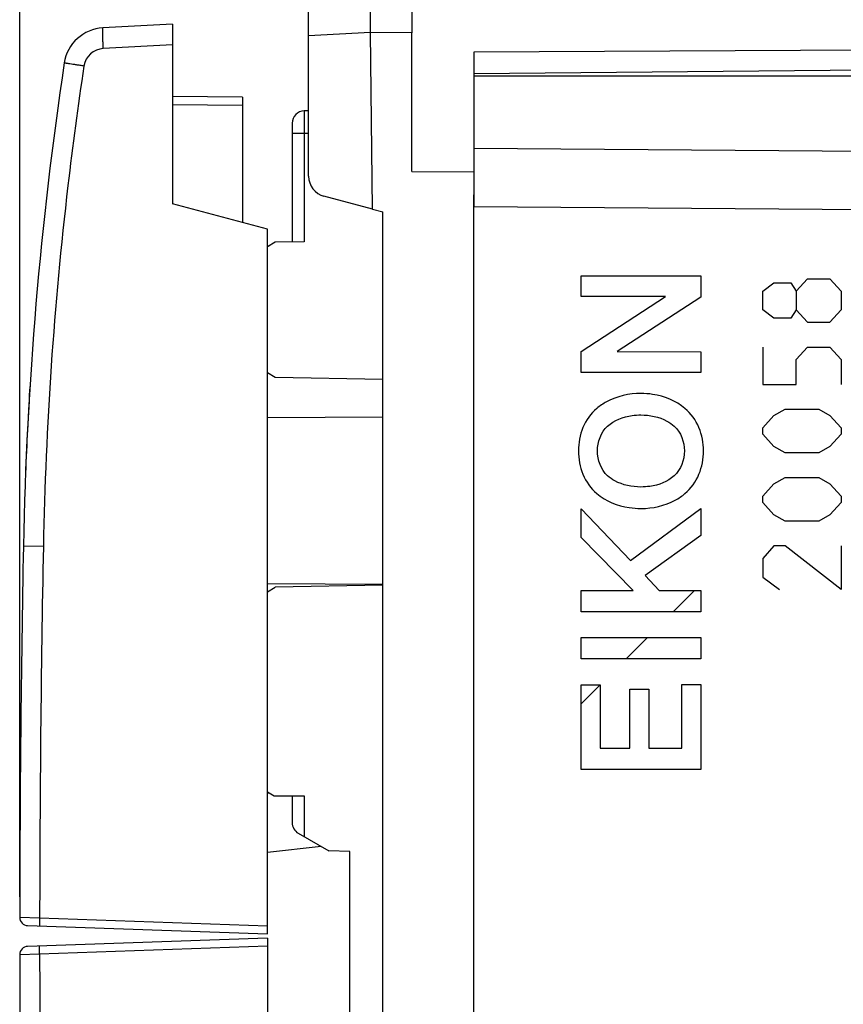
# Model space of a CAD drawing. Units: millimetres. Extents: x -60 to 72, y -24 to 49.
# Drawn here: x -60 to -40, y -2 to 22 of the extents above; entities that cross this region are included whole.
import ezdxf

# ---------------------------------------------------------------- set-up
doc = ezdxf.new("R2010")
doc.units = ezdxf.units.MM
doc.header["$LTSCALE"] = 30.734
doc.layers.get('0').update_dxf_attribs({"linetype": 'CONTINUOUS'})
for name, color, linetype in [('ASSI', 7, 'CONTINUOUS'), ('DRAFT', 7, 'CONTINUOUS'), ('RACCORDO', 7, 'CONTINUOUS'), ('SMUSSO', 7, 'CONTINUOUS'), ('SUPERFICI', 7, 'CONTINUOUS')]:
    doc.layers.add(name, color=color, linetype=linetype)
doc.styles.get("Standard").update_dxf_attribs({"font": 'txt', "width": 0.8})
doc.dimstyles.new('DIMSTYLE_1', dxfattribs={"dimtxt": 3, "dimasz": 3, "dimexe": 1.5, "dimexo": 0.5, "dimgap": 0.75, "dimtad": 1, "dimtxsty": 'STANDARD', "dimblk": '_FILLED', "dimblk1": '_FILLED', "dimblk2": '_FILLED', "dimcen": 0.09, "dimazin": 2, "dimtfac": 1, "dimtofl": 0, "dimtmove": 0, "dimatfit": 3, "dimldrblk": '_FILLED', "dimfxl": 1, "dimtolj": 1, "dimarcsym": 0})

# ---------------------------------------------------------------- blocks, each defined once
blk = doc.blocks.new('_FILLED')
at = {"color": 0, "linetype": 'BYBLOCK'}
blk.add_solid([(0, 0), (-1, 0.3167), (-1, -0.3167)], dxfattribs=at)
blk = doc.blocks.new('*D0')
at = {"color": 7, "linetype": 'CONTINUOUS'}
for p, q in [((-50.82, 24.746), (-50.82, 36.447)), ((-21.32, 15.25), (-21.32, 36.447)), ((-50.82, 34.947), (-36.07, 34.947)), ((-21.32, 34.947), (-36.07, 34.947))]:
    blk.add_line(p, q, dxfattribs=at)
at = {"color": 7, "linetype": 'CONTINUOUS', "xscale": 3, "yscale": 3, "zscale": 3, "rotation": 180}
blk.add_blockref('_FILLED', (-50.82, 34.947), dxfattribs=at)
at = {"color": 7, "linetype": 'CONTINUOUS', "xscale": 3, "yscale": 3, "zscale": 3}
blk.add_blockref('_FILLED', (-21.32, 34.947), dxfattribs=at)
blk = doc.blocks.new('*D1')
at = {"color": 7, "linetype": 'CONTINUOUS'}
for p, q in [((-60.32, 0.953), (-60.32, 46.412)), ((-21.32, 15.25), (-21.32, 46.412)), ((-60.32, 44.912), (-40.82, 44.912)), ((-21.32, 44.912), (-40.82, 44.912))]:
    blk.add_line(p, q, dxfattribs=at)
at = {"color": 7, "linetype": 'CONTINUOUS', "xscale": 3, "yscale": 3, "zscale": 3}
for p, rotation in [((-60.32, 44.912), 180), ((-21.32, 44.912), 360)]:
    blk.add_blockref('_FILLED', p, dxfattribs=dict(at, rotation=rotation))

msp = doc.modelspace()

# ---------------------------------------------------------------- linework, layer by layer
at = {"color": 7, "linetype": 'CONTINUOUS'}
for p, q in [((-51.82, 21.9), (-51.82, 24.5)), ((-53.32, 21.821), (-53.32, 23.123)), ((-50.82, 22.394), (-50.82, 21.894)), ((-44.491, 7.854), (-43.973, 8.372)), ((-45.625, 6.72), (-45.107, 7.238)), ((-46.719, 5.626), (-46.259, 6.086))]:
    msp.add_line(p, q, dxfattribs=at)
at = {"color": 250, "linetype": 'CONTINUOUS'}
for p, q in [((-51.82, 21.9), (-53.32, 21.821)), ((-50.82, 21.894), (-51.82, 21.9)), ((-46.719, 15.503), (-46.719, 16.001)), ((-46.719, 16.001), (-43.821, 16.001)), ((-43.821, 16.001), (-43.821, 15.484)), ((-42.32, 15.631), (-42.049, 15.832)), ((-42.049, 15.832), (-41.641, 15.832)), ((-41.641, 15.832), (-41.506, 15.631)), ((-41.506, 15.631), (-41.234, 15.932)), ((-41.234, 15.932), (-40.691, 15.932)), ((-40.691, 15.932), (-40.42, 15.631)), ((-42.32, 15.179), (-42.32, 15.631)), ((-41.506, 15.631), (-41.506, 15.179)), ((-40.42, 15.631), (-40.42, 15.179)), ((-46.719, 14.166), (-44.672, 15.503)), ((-44.672, 15.503), (-46.719, 15.503)), ((-43.821, 15.484), (-45.845, 14.166)), ((-42.049, 14.978), (-42.32, 15.179)), ((-41.506, 15.179), (-41.641, 14.978)), ((-41.506, 15.179), (-41.234, 14.878)), ((-40.42, 15.179), (-40.691, 14.878)), ((-41.641, 14.978), (-42.049, 14.978)), ((-41.234, 14.878), (-40.691, 14.878)), ((-46.719, 13.66), (-46.719, 14.166)), ((-45.845, 14.166), (-43.821, 14.159)), ((-43.821, 14.159), (-43.821, 13.66)), ((-42.32, 14.275), (-42.32, 13.371)), ((-41.506, 13.974), (-41.234, 14.275)), ((-41.234, 14.275), (-40.691, 14.275)), ((-40.691, 14.275), (-40.42, 13.974)), ((-41.506, 13.371), (-41.506, 13.974)), ((-40.42, 13.974), (-40.42, 13.371)), ((-43.821, 13.66), (-46.719, 13.66)), ((-42.32, 13.371), (-41.506, 13.371)), ((-42.049, 12.618), (-41.777, 12.769)), ((-41.777, 12.769), (-40.963, 12.769)), ((-40.963, 12.769), (-40.691, 12.618)), ((-42.32, 12.317), (-42.049, 12.618)), ((-40.691, 12.618), (-40.42, 12.317)), ((-42.32, 12.166), (-42.32, 12.317)), ((-40.42, 12.317), (-40.42, 12.166)), ((-42.049, 11.865), (-42.32, 12.166)), ((-40.42, 12.166), (-40.691, 11.865)), ((-41.777, 11.714), (-42.049, 11.865)), ((-40.963, 11.714), (-41.777, 11.714)), ((-40.691, 11.865), (-40.963, 11.714)), ((-42.049, 10.961), (-41.777, 11.112)), ((-41.777, 11.112), (-40.963, 11.112)), ((-40.963, 11.112), (-40.691, 10.961)), ((-42.32, 10.66), (-42.049, 10.961)), ((-40.691, 10.961), (-40.42, 10.66)), ((-42.32, 10.509), (-42.32, 10.66)), ((-42.049, 10.208), (-42.32, 10.509)), ((-40.42, 10.509), (-40.691, 10.208)), ((-40.42, 10.66), (-40.42, 10.509)), ((-46.719, 9.657), (-46.719, 10.351)), ((-46.719, 10.351), (-45.526, 9.104)), ((-45.526, 9.104), (-43.821, 10.358)), ((-43.821, 10.358), (-43.821, 9.707)), ((-41.777, 10.057), (-42.049, 10.208)), ((-40.963, 10.057), (-41.777, 10.057)), ((-40.691, 10.208), (-40.963, 10.057)), ((-45.455, 8.372), (-46.719, 9.657)), ((-43.821, 9.707), (-45.17, 8.742)), ((-42.049, 9.454), (-42.32, 9.153)), ((-41.777, 9.454), (-42.049, 9.454)), ((-40.42, 8.4), (-41.777, 9.454)), ((-40.42, 9.454), (-40.42, 8.4)), ((-42.32, 9.153), (-42.32, 8.701)), ((-45.17, 8.742), (-44.825, 8.372)), ((-42.32, 8.701), (-41.913, 8.4)), ((-46.719, 7.854), (-46.719, 8.372)), ((-46.719, 8.372), (-45.455, 8.372)), ((-44.825, 8.372), (-43.821, 8.372)), ((-43.821, 8.372), (-43.821, 7.854)), ((-43.821, 7.854), (-46.719, 7.854)), ((-46.719, 6.72), (-46.719, 7.238)), ((-46.719, 7.238), (-43.821, 7.238)), ((-43.821, 7.238), (-43.821, 6.72)), ((-43.821, 6.72), (-46.719, 6.72)), ((-46.719, 4.037), (-46.719, 6.086)), ((-46.719, 6.086), (-46.259, 6.086)), ((-46.259, 6.086), (-46.259, 4.555)), ((-45.538, 4.555), (-45.538, 5.982)), ((-45.538, 5.982), (-45.078, 5.982)), ((-45.078, 5.982), (-45.078, 4.555)), ((-44.281, 4.555), (-44.281, 6.098)), ((-44.281, 6.098), (-43.821, 6.098)), ((-43.821, 6.098), (-43.821, 4.037)), ((-46.259, 4.555), (-45.538, 4.555)), ((-45.078, 4.555), (-44.281, 4.555)), ((-43.821, 4.037), (-46.719, 4.037))]:
    msp.add_line(p, q, dxfattribs=at)
for points, knots in [([(-45.27, 13.151), (-45.555, 13.151), (-45.947, 13.062), (-46.265, 12.85), (-46.338, 12.788)], [0, 0, 0, 0, 0.750055, 1, 1, 1, 1]), ([(-44.203, 12.788), (-44.419, 12.973), (-44.797, 13.121), (-45.175, 13.151), (-45.27, 13.151)], [0, 0, 0, 0, 0.749978, 1, 1, 1, 1]), ([(-46.338, 12.788), (-46.484, 12.664), (-46.717, 12.338), (-46.784, 11.949), (-46.784, 11.757)], [0, 0, 0, 0, 0.499942, 1, 1, 1, 1]), ([(-43.756, 11.757), (-43.756, 11.949), (-43.823, 12.338), (-44.056, 12.664), (-44.203, 12.788)], [0, 0, 0, 0, 0.500058, 1, 1, 1, 1]), ([(-46.077, 12.358), (-45.918, 12.503), (-45.626, 12.61), (-45.341, 12.63), (-45.27, 12.63)], [0, 0, 0, 0, 0.749957, 1, 1, 1, 1]), ([(-45.27, 12.63), (-45.054, 12.63), (-44.756, 12.571), (-44.516, 12.406), (-44.463, 12.358)], [0, 0, 0, 0, 0.750168, 1, 1, 1, 1]), ([(-46.784, 11.757), (-46.784, 11.565), (-46.717, 11.175), (-46.484, 10.849), (-46.338, 10.725)], [0, 0, 0, 0, 0.500058, 1, 1, 1, 1]), ([(-44.203, 10.725), (-44.056, 10.849), (-43.823, 11.175), (-43.756, 11.565), (-43.756, 11.757)], [0, 0, 0, 0, 0.499942, 1, 1, 1, 1]), ([(-45.27, 10.883), (-45.486, 10.883), (-45.784, 10.943), (-46.024, 11.107), (-46.077, 11.155)], [0, 0, 0, 0, 0.750168, 1, 1, 1, 1]), ([(-44.463, 11.155), (-44.622, 11.01), (-44.913, 10.903), (-45.198, 10.883), (-45.27, 10.883)], [0, 0, 0, 0, 0.749957, 1, 1, 1, 1]), ([(-46.338, 10.725), (-46.121, 10.54), (-45.743, 10.392), (-45.365, 10.362), (-45.27, 10.362)], [0, 0, 0, 0, 0.749978, 1, 1, 1, 1]), ([(-45.27, 10.362), (-44.985, 10.362), (-44.594, 10.451), (-44.275, 10.663), (-44.203, 10.725)], [0, 0, 0, 0, 0.750055, 1, 1, 1, 1])]:
    msp.add_open_spline(points, degree=3, knots=knots, dxfattribs=at)
for points in [[(-46.324, 11.758), (-46.324, 11.974), (-46.236, 12.212), (-46.077, 12.358)], [(-44.463, 12.358), (-44.303, 12.212), (-44.215, 11.974), (-44.215, 11.758)], [(-46.077, 11.155), (-46.237, 11.302), (-46.324, 11.541), (-46.324, 11.758)], [(-44.215, 11.758), (-44.215, 11.541), (-44.303, 11.302), (-44.463, 11.155)]]:
    msp.add_open_spline(points, degree=3, dxfattribs=at)
at = {"layer": 'ASSI', "color": 7, "linetype": 'CONTINUOUS'}
for p, q in [((-49.32, 20.85), (-49.32, 19.086)), ((-49.32, 20.85), (-39.32, 20.85)), ((-49.32, -17.963), (-49.32, 17.963))]:
    msp.add_line(p, q, dxfattribs=at)
at = {"layer": 'ASSI', "color": 250, "linetype": 'CONTINUOUS'}
for p, q in [((-24.303, 18.905), (-49.32, 19.086)), ((-24.303, 17.491), (-49.32, 17.672))]:
    msp.add_line(p, q, dxfattribs=at)
at = {"layer": 'DRAFT', "color": 7, "linetype": 'CONTINUOUS'}
for p, q in [((-51.77, 17.616), (-51.82, 21.9)), ((-50.82, 18.527), (-50.82, 21.894)), ((-39.811, 21.475), (-49.32, 21.426)), ((-49.32, 21.426), (-49.32, 17.672)), ((-39.32, 20.987), (-49.32, 20.9)), ((-49.32, 20.85), (-39.32, 20.85)), ((-50.82, 18.527), (-49.32, 18.521)), ((-54.32, 17.134), (-56.62, 17.75)), ((-51.77, 17.616), (-51.52, 17.549)), ((-51.52, -17.549), (-51.52, 17.549)), ((-54.32, 16.729), (-54.278, 16.729)), ((-54.32, 3.471), (-54.278, 3.471)), ((-53.018, 2.172), (-54.32, 2.023)), ((-52.32, -2.052), (-52.32, 2.052))]:
    msp.add_line(p, q, dxfattribs=at)
at = {"layer": 'RACCORDO', "color": 7, "linetype": 'CONTINUOUS'}
for p, q in [((-56.62, 22.098), (-58.303, 22.01)), ((-56.62, 22.098), (-56.62, 17.75)), ((-53.32, 18.415), (-53.32, 21.821)), ((-49.32, 20.85), (-49.32, 19.086)), ((-54.92, 20.334), (-56.62, 20.349)), ((-54.92, 20.334), (-54.92, 17.294)), ((-53.32, 20), (-53.425, 19.998)), ((-53.72, 19.698), (-53.72, 16.823)), ((-51.77, 17.616), (-52.949, 17.932)), ((-49.32, -17.963), (-49.32, 17.963)), ((-54.32, 0.05), (-54.32, 17.134)), ((-54.127, 16.816), (-54.32, 16.704)), ((-53.425, 16.828), (-54.127, 16.816)), ((-54.32, 13.657), (-54.127, 13.546)), ((-51.52, 12.577), (-54.32, 12.561)), ((-51.52, 8.523), (-54.32, 8.539)), ((-54.32, 8.343), (-54.127, 8.454)), ((-54.32, 3.496), (-54.154, 3.4)), ((-54.154, 3.4), (-53.425, 3.4)), ((-53.72, 3.4), (-53.72, 2.75)), ((-53.57, 2.49), (-52.827, 2.061)), ((-60.127, 0.253), (-54.32, 0.05)), ((-54.32, -0.05), (-60.127, -0.253)), ((-54.32, -0.05), (-54.32, -17.134))]:
    msp.add_line(p, q, dxfattribs=at)
at = {"layer": 'RACCORDO', "color": 250, "linetype": 'CONTINUOUS'}
for p, q in [((-56.62, 21.599), (-58.295, 21.511)), ((-54.92, 20.134), (-56.62, 20.149)), ((-53.425, 19.998), (-53.425, 16.828)), ((-53.32, 19.454), (-53.72, 19.454)), ((-24.303, 18.905), (-49.32, 19.086)), ((-24.303, 17.491), (-49.32, 17.672)), ((-59.747, 9.441), (-60.23, 9.45)), ((-53.425, 3.4), (-53.425, 2.407)), ((-60.32, 0.453), (-59.837, 0.443)), ((-59.837, 0.443), (-54.32, 0.25)), ((-59.837, -0.443), (-60.32, -0.453)), ((-54.32, -0.25), (-59.837, -0.443))]:
    msp.add_line(p, q, dxfattribs=at)
at = {"layer": 'RACCORDO', "color": 7, "linetype": 'CONTINUOUS'}
for centre, radius, start, end in [((-58.251, 21.012), 1, 93, 171.4241), ((29.754, 7.74), 90, 171.42412, 178.91131), ((-53.42, 19.698), 0.3, 91.0001, 180), ((-52.82, 18.415), 0.5, 180, 255), ((439.68, -0.05), 500, 178.91131, 179.94238), ((-53.42, 2.75), 0.3, 180, 240), ((-60.12, 0.453), 0.2, 179.9424, 268), ((-60.12, -0.453), 0.2, 92.0047, 180.0578), ((439.68, 0.05), 500, 180.05762, 181.08869)]:
    msp.add_arc(centre, radius, start, end, dxfattribs=at)
at = {"layer": 'RACCORDO', "color": 250, "linetype": 'CONTINUOUS'}
for centre, radius, start, end in [((-58.268, 21.012), 0.5, 93.0001, 171.424), ((439.673, -0.05), 499.51, 178.91133, 179.94349), ((439.673, 0.05), 499.51, 180.05651, 181.08867)]:
    msp.add_arc(centre, radius, start, end, dxfattribs=at)
for points, knots in [([(-58.295, 21.511), (-58.296, 21.543), (-58.299, 21.607), (-58.303, 21.699), (-58.306, 21.784), (-58.308, 21.859), (-58.309, 21.913), (-58.308, 21.95), (-58.308, 21.971), (-58.307, 21.987), (-58.306, 21.999), (-58.305, 22.006), (-58.304, 22.01), (-58.303, 22.01)], [0, 0, 0, 0, 0.194581, 0.382007, 0.554498, 0.70568, 0.829864, 0.880251, 0.922218, 0.955354, 0.979343, 0.994099, 1, 1, 1, 1]), ([(-58.763, 21.086), (-58.908, 20.122), (-59.426, 16.26), (-59.692, 12.363), (-59.747, 9.441)], [0, 0, 0, 0, 0.250063, 1, 1, 1, 1]), ([(-58.763, 21.086), (-58.794, 21.091), (-58.855, 21.1), (-58.944, 21.114), (-59.026, 21.126), (-59.088, 21.136), (-59.131, 21.143), (-59.159, 21.147), (-59.183, 21.151), (-59.202, 21.154), (-59.218, 21.157), (-59.228, 21.158), (-59.234, 21.16), (-59.237, 21.16), (-59.239, 21.161), (-59.24, 21.161), (-59.24, 21.161)], [0, 0, 0, 0, 0.196731, 0.385273, 0.558104, 0.709092, 0.77467, 0.83277, 0.882846, 0.924483, 0.957276, 0.980894, 0.98921, 0.995175, 0.998772, 1, 1, 1, 1]), ([(-59.837, 0.443), (-59.838, 0.417), (-59.839, 0.38), (-59.84, 0.333), (-59.84, 0.303), (-59.84, 0.279), (-59.84, 0.262), (-59.839, 0.252), (-59.839, 0.247), (-59.838, 0.244), (-59.838, 0.243), (-59.837, 0.243)], [0, 0, 0, 0, 0.381918, 0.554511, 0.70568, 0.829768, 0.922221, 0.955324, 0.979311, 0.994089, 1, 1, 1, 1]), ([(-59.837, -0.443), (-59.838, -0.417), (-59.839, -0.38), (-59.84, -0.333), (-59.84, -0.303), (-59.84, -0.279), (-59.84, -0.262), (-59.839, -0.252), (-59.839, -0.247), (-59.838, -0.244), (-59.838, -0.243), (-59.837, -0.243)], [0, 0, 0, 0, 0.381918, 0.554512, 0.705681, 0.829768, 0.922221, 0.955324, 0.979311, 0.994089, 1, 1, 1, 1])]:
    msp.add_open_spline(points, degree=3, knots=knots, dxfattribs=at)
at = {"layer": 'SMUSSO', "color": 7, "linetype": 'CONTINUOUS'}
for p, q in [((-54.127, 13.546), (-51.52, 13.5)), ((-51.52, 8.5), (-54.127, 8.454)), ((-52.32, 2.052), (-52.827, 2.061))]:
    msp.add_line(p, q, dxfattribs=at)
at = {"layer": 'SUPERFICI', "color": 7, "linetype": 'CONTINUOUS'}
for p, q in [((-60.179, 11.217), (-60.179, 11.208)), ((-60.179, 11.208), (-60.179, 11.207))]:
    msp.add_line(p, q, dxfattribs=at)
msp.add_arc((29.754, 7.74), 90, 176.41867, 177.78571, dxfattribs=at)

# ---------------------------------------------------------------- dimensions: what is measured, and where the dimension line sits
at = {"color": 7, "linetype": 'CONTINUOUS'}
for base, p2, picture, middle in [((-60.32, 44.912), (-60.32, 0.453), '*D1', (-43.07, 44.912)), ((-50.82, 34.947), (-50.82, 24.246), '*D0', (-40.356, 34.947))]:
    dim = msp.add_linear_dim(base=base, p1=(-21.32, 14.75), p2=p2, angle=180, dimstyle='DIMSTYLE_1', dxfattribs=at)
    dim.commit()
    dim.dimension.update_dxf_attribs({"geometry": picture, "text_midpoint": middle, "dimtype": 160})

doc.saveas('drawing.dxf')
